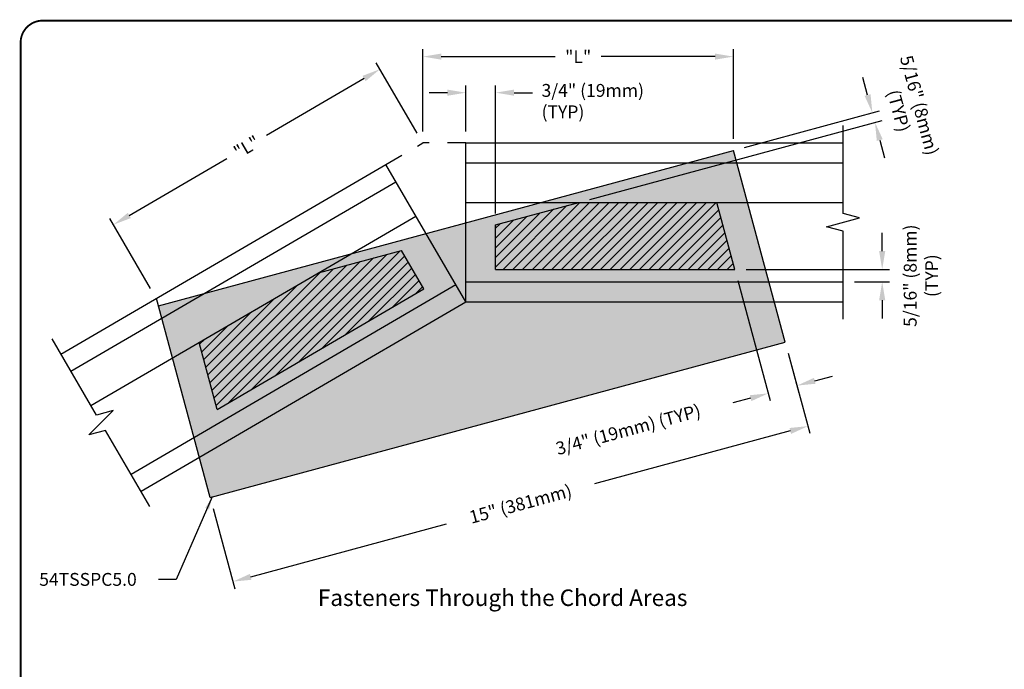
# Model space of a CAD drawing. Extents: x 0 to 11, y 0 to 8.5.
# Drawn here: x 0 to 5.4, y 5 to 8.5 of the extents above; entities that cross this region are included whole.
import ezdxf
from ezdxf.enums import TextEntityAlignment as Align

# ---------------------------------------------------------------- set-up
doc = ezdxf.new("R2010")
doc.units = 0
doc.header["$LTSCALE"] = 0.3
doc.header["$MEASUREMENT"] = 0
doc.linetypes.add('HIDDEN', pattern=[0.375, 0.25, -0.125])
doc.layers.get('Defpoints').update_dxf_attribs({"linetype": 'CONTINUOUS'})
for name, color, linetype in [('BOR', 7, 'CONTINUOUS'), ('Chords - Webs', 7, 'CONTINUOUS'), ('Const.', 7, 'CONTINUOUS'), ('Dim', 7, 'CONTINUOUS'), ('Hidden', 7, 'HIDDEN'), ('Pitch Break', 7, 'CONTINUOUS'), ('SCREW', 7, 'CONTINUOUS'), ('Shading', 254, 'CONTINUOUS')]:
    doc.layers.add(name, color=color, linetype=linetype)
doc.styles.add('ROMAND', font='romand')
doc.dimstyles.get("Standard").update_dxf_attribs({"dimtxt": 0.18, "dimasz": 0.18, "dimexe": 0.18, "dimexo": 0.0625, "dimgap": 0.09, "dimtad": 0, "dimtih": 1, "dimtoh": 1, "dimdec": 4, "dimzin": 0, "dimdsep": 46, "dimtxsty": 'Standard', "dimcen": 0.09, "dimadec": 0, "dimazin": 0, "dimtfac": 1, "dimtdec": 4, "dimtofl": 0, "dimtmove": 2, "dimatfit": 3, "dimfxl": 1, "dimtolj": 1, "dimtzin": 0, "dimarcsym": 0})

# ---------------------------------------------------------------- blocks, each defined once
blk = doc.blocks.new('*D0')
at = {"layer": 'Defpoints', "color": 0, "transparency": 16777216}
for p in [(4.1681, 6.7451), (4.2919, 6.2872), (1.0376, 5.8986)]:
    blk.add_point(p, dxfattribs=at)
at = {"layer": 'Dim', "color": 0, "lineweight": -2, "transparency": 16777216}
for p, q in [((4.1845, 6.6847), (4.3024, 6.2486)), ((4.1954, 6.2611), (3.1289, 5.9728)), ((1.0539, 5.8383), (1.1718, 5.4022)), ((1.2579, 5.4669), (2.3244, 5.7552))]:
    blk.add_line(p, q, dxfattribs=at)
at = {"layer": 'Dim', "color": 0, "transparency": 16777216}
for points in [[(4.1911, 6.2772), (4.1998, 6.245), (4.2919, 6.2872)], [(1.2536, 5.483), (1.2623, 5.4508), (1.1614, 5.4408)]]:
    blk.add_solid(points, dxfattribs=at)
at = {"layer": 'Dim', "color": 0, "transparency": 16777216, "insert": (2.7267, 5.864), "char_height": 0.07, "attachment_point": 5, "rotation": 15.13, "style": 'ROMAND'}
blk.add_mtext('\\A1;15" (381mm)', dxfattribs=at)
blk = doc.blocks.new('*D1')
at = {"layer": 'Defpoints', "color": 0, "transparency": 16777216}
for p in [(3.886, 8.299), (2.1953, 7.8291), (3.886, 7.7886)]:
    blk.add_point(p, dxfattribs=at)
at = {"layer": 'Dim', "color": 0, "lineweight": -2, "transparency": 16777216}
for p, q in [((2.1953, 7.8916), (2.1953, 8.339)), ((3.886, 7.8511), (3.886, 8.339)), ((2.2953, 8.299), (2.9157, 8.299)), ((3.786, 8.299), (3.1657, 8.299))]:
    blk.add_line(p, q, dxfattribs=at)
at = {"layer": 'Dim', "color": 0, "transparency": 16777216}
for points in [[(2.2953, 8.3157), (2.2953, 8.2823), (2.1953, 8.299)], [(3.786, 8.3157), (3.786, 8.2823), (3.886, 8.299)]]:
    blk.add_solid(points, dxfattribs=at)
at = {"layer": 'Dim', "color": 0, "transparency": 16777216, "insert": (3.0407, 8.299), "char_height": 0.07, "attachment_point": 5, "style": 'ROMAND'}
blk.add_mtext('\\A1;"L"', dxfattribs=at)
blk = doc.blocks.new('*D2')
at = {"layer": 'Defpoints', "color": 0, "transparency": 16777216}
for p in [(2.1953, 7.8291), (0.5104, 7.3839), (0.7445, 6.9827)]:
    blk.add_point(p, dxfattribs=at)
at = {"layer": 'Dim', "color": 0, "lineweight": -2, "transparency": 16777216}
for p, q in [((2.1638, 7.8831), (1.9411, 8.2649)), ((1.8749, 8.1799), (1.3438, 7.8701)), ((0.5968, 7.4343), (1.1279, 7.7441)), ((0.713, 7.0367), (0.4902, 7.4184))]:
    blk.add_line(p, q, dxfattribs=at)
at = {"layer": 'Dim', "color": 0, "transparency": 16777216}
for points in [[(1.8665, 8.1943), (1.8833, 8.1655), (1.9612, 8.2303)], [(0.5884, 7.4487), (0.6052, 7.4199), (0.5104, 7.3839)]]:
    blk.add_solid(points, dxfattribs=at)
at = {"layer": 'Dim', "color": 0, "transparency": 16777216, "insert": (1.2358, 7.8071), "char_height": 0.07, "attachment_point": 5, "rotation": 30.26, "style": 'ROMAND'}
blk.add_mtext('\\A1;"L"', dxfattribs=at)

msp = doc.modelspace()

# ---------------------------------------------------------------- hatches: boundary and pattern name
at = {"layer": 'SCREW'}
h = msp.add_hatch(dxfattribs=at)
h.set_pattern_fill('ANSI31', color=256, scale=0.3, style=0)
h.set_pattern_definition([(45, (-0.236417, 1.03642), (-0.0265165, 0.0265165), [])])
h.paths.add_polyline_path([(2.59129, 7.38253), (2.59129, 7.13999), (3.8934, 7.13999), (3.79475, 7.50483), (3.0436, 7.50483)])
h = msp.add_hatch(dxfattribs=at)
h.set_pattern_fill('ANSI31', color=256, scale=0.3, style=0)
h.set_pattern_definition([(45, (-0.131834, 1.37954), (-0.0265165, 0.0265165), [])])
h.paths.add_polyline_path([(2.01835, 7.149, -0.4524444), (2.09459, 7.216), (2.07835, 7.24384), (1.84368, 7.18039, -0.100936), (1.84907, 7.15393, -0.9390194), (1.71448, 7.14546), (1.66171, 7.13119, -0.302549), (1.70323, 7.06884, -1), (1.56811, 7.06884, -0.0784685), (1.5714, 7.08966), (1.50334, 7.04995, -0.3564128), (1.55739, 6.98376, -1), (1.42227, 6.98376, -0.0784685), (1.42556, 7.00458), (1.3575, 6.96487, -0.3564128), (1.41155, 6.89867, -1), (1.27643, 6.89867, -0.0784685), (1.27971, 6.91949), (1.21165, 6.87978, -0.3564128), (1.26571, 6.81358, -1), (1.13059, 6.81358, -0.0784685), (1.13387, 6.8344), (1.06581, 6.7947, -0.3564128), (1.11987, 6.7285, -1), (0.98474, 6.7285, -0.0784685), (0.98803, 6.74932), (0.97724, 6.74302), (1.01595, 6.59983, -0.6781905), (1.13258, 6.5534, -0.5003207), (1.04604, 6.48856), (1.07588, 6.37818), (1.12132, 6.40469, -0.1328068), (1.11212, 6.43874, -0.7655261), (1.23803, 6.47278), (1.26716, 6.48978, -0.1328068), (1.25796, 6.52383, -0.7655261), (1.38388, 6.55787), (1.41301, 6.57487, -0.1328068), (1.4038, 6.60891, -0.7655261), (1.52972, 6.64296), (1.55885, 6.65995, -0.1328068), (1.54964, 6.694, -0.7655261), (1.67556, 6.72804), (1.70469, 6.74504, -0.1328068), (1.69548, 6.77908, -0.7655261), (1.8214, 6.81313), (1.85053, 6.83013, -0.1328068), (1.84132, 6.86417, -0.7655261), (1.96724, 6.89822), (1.99637, 6.91521, -0.1328068), (1.98717, 6.94926, -0.7655261), (2.11308, 6.9833), (2.14221, 7.0003, -0.1328068), (2.13301, 7.03434, -0.2667336), (2.16652, 7.0927), (2.14851, 7.12358, -0.8235777)])
h.paths.add_polyline_path([(2.00763, 7.06391, -1), (1.87251, 7.06391, -1)], flags=0)
h.paths.add_polyline_path([(1.86179, 6.97883, -1), (1.72667, 6.97883, -1)], flags=16)
h.paths.add_polyline_path([(1.71595, 6.89374, -1), (1.58083, 6.89374, -1)], flags=16)
h.paths.add_polyline_path([(1.57011, 6.80866, -1), (1.43498, 6.80866, -1)], flags=0)
h.paths.add_polyline_path([(1.42427, 6.72357, -1), (1.28914, 6.72357, -1)], flags=16)
h.paths.add_polyline_path([(1.27842, 6.63848, -1), (1.1433, 6.63848, -1)], flags=0)
h.paths.add_polyline_path([(2.14851, 7.12358), (2.09459, 7.216, 0.4524444), (2.01835, 7.149, 0.8235777)], flags=17)
h.paths.add_polyline_path([(2.13301, 7.03434, 0.1328068), (2.14221, 7.0003), (2.20057, 7.03434), (2.16652, 7.0927, 0.2667336)])
h.paths.add_polyline_path([(1.84907, 7.15393, 0.100936), (1.84368, 7.18039), (1.71448, 7.14546, 0.9390194)], flags=17)
h.paths.add_polyline_path([(1.87251, 7.06391, 1), (2.00763, 7.06391, 1)], flags=16)
h.paths.add_polyline_path([(1.98717, 6.94926, 0.1328068), (1.99637, 6.91521), (2.11308, 6.9833, 0.7655261)], flags=17)
h.paths.add_polyline_path([(1.84132, 6.86417, 0.1328068), (1.85053, 6.83013), (1.96724, 6.89822, 0.7655261)], flags=17)
h.paths.add_polyline_path([(1.86179, 6.97883, 1), (1.72667, 6.97883, 1)], flags=0)
h.paths.add_polyline_path([(1.70323, 7.06884, 0.302549), (1.66171, 7.13119), (1.62604, 7.12154), (1.5714, 7.08966, 0.0784685), (1.56811, 7.06884, 1)], flags=17)
h.paths.add_polyline_path([(1.50334, 7.04995), (1.42556, 7.00458, 0.0784685), (1.42227, 6.98376, 1), (1.55739, 6.98376, 0.3564128)], flags=17)
h.paths.add_polyline_path([(1.58083, 6.89374, 1), (1.71595, 6.89374, 1)], flags=0)
h.paths.add_polyline_path([(1.8214, 6.81313, 0.7655261), (1.69548, 6.77908, 0.1328068), (1.70469, 6.74504)], flags=17)
h.paths.add_polyline_path([(1.54964, 6.694, 0.1328068), (1.55885, 6.65995), (1.67556, 6.72804, 0.7655261)], flags=17)
h.paths.add_polyline_path([(1.57011, 6.80866, 1), (1.43498, 6.80866, 1)], flags=16)
h.paths.add_polyline_path([(1.41155, 6.89867, 0.3564128), (1.3575, 6.96487), (1.27971, 6.91949, 0.0784685), (1.27643, 6.89867, 1)], flags=17)
h.paths.add_polyline_path([(1.13387, 6.8344, 0.0784685), (1.13059, 6.81358, 1), (1.26571, 6.81358, 0.3564128), (1.21165, 6.87978)], flags=17)
h.paths.add_polyline_path([(1.28914, 6.72357, 1), (1.42427, 6.72357, 1)], flags=0)
h.paths.add_polyline_path([(1.4038, 6.60891, 0.1328068), (1.41301, 6.57487), (1.52972, 6.64296, 0.7655261)], flags=17)
h.paths.add_polyline_path([(1.25796, 6.52383, 0.1328068), (1.26716, 6.48978), (1.38388, 6.55787, 0.7655261)], flags=17)
h.paths.add_polyline_path([(1.27842, 6.63848, 1), (1.1433, 6.63848, 1)], flags=16)
h.paths.add_polyline_path([(1.06581, 6.7947), (0.98803, 6.74932, 0.0784685), (0.98474, 6.7285, 1), (1.11987, 6.7285, 0.3564128)], flags=17)
h.paths.add_polyline_path([(1.04604, 6.48856, 0.5003207), (1.13258, 6.5534, 0.6781905), (1.01595, 6.59983)], flags=17)
h.paths.add_polyline_path([(1.23803, 6.47278, 0.7655261), (1.11212, 6.43874, 0.1328068), (1.12132, 6.40469)], flags=17)
at = {"layer": 'Shading'}
msp.add_hatch(color=256, dxfattribs=at).paths.add_polyline_path([(3.886, 7.78859), (0.75543, 6.94213), (1.03758, 5.89861), (4.16815, 6.74506)])

# ---------------------------------------------------------------- linework, layer by layer
at = {"layer": 'BOR', "const_width": 0.01}
msp.add_lwpolyline([(0.125, 1.495), (10.875, 1.495, 0.4142136), (10.995, 1.615), (10.995, 8.375, 0.4142136), (10.875, 8.495), (0.125, 8.495, 0.4142136), (0.005, 8.375), (0.005, 1.615, 0.4142136)], format="xyb", close=True, dxfattribs=at)
at = {"layer": 'Chords - Webs'}
for p, q in [((4.48301, 7.44495), (4.48301, 7.92464)), ((2.42914, 6.96433), (2.42914, 7.82912)), ((2.42914, 7.82912), (4.48301, 7.82912)), ((2.42914, 7.72102), (4.48301, 7.72102)), ((0.22472, 6.67945), (1.99335, 7.71129)), ((2.42914, 6.96433), (1.99335, 7.71129)), ((0.2792, 6.58607), (2.04783, 7.61792)), ((2.42914, 7.50483), (4.48301, 7.50483)), ((0.38815, 6.39933), (2.15677, 7.43118)), ((4.39303, 7.37261), (4.573, 7.42084)), ((4.573, 7.42084), (4.48301, 7.44495)), ((4.48301, 7.3485), (4.39303, 7.37261)), ((4.48301, 6.86881), (4.48301, 7.3485)), ((0.60604, 6.02585), (2.37467, 7.0577)), ((2.42914, 7.07243), (4.48301, 7.07243)), ((0.66052, 5.93248), (2.42914, 6.96433)), ((2.42914, 6.96433), (4.48301, 6.96433)), ((0.41832, 6.34762), (0.17659, 6.76194)), ((0.37704, 6.23979), (0.50819, 6.37214)), ((0.50819, 6.37214), (0.41832, 6.34762)), ((0.46692, 6.26431), (0.37704, 6.23979)), ((0.70865, 5.84998), (0.46692, 6.26431))]:
    msp.add_line(p, q, dxfattribs=at)
at = {"layer": 'Dim'}
for p, q in [((4.61631, 8.08964), (4.59021, 8.18617)), ((2.32914, 8.10264), (2.22914, 8.10264)), ((2.42914, 7.89162), (2.42914, 8.14264)), ((2.59129, 7.44503), (2.59129, 8.14264)), ((2.69129, 8.10264), (2.79129, 8.10264)), ((3.94633, 7.8049), (4.68102, 8.00355)), ((3.10393, 7.52114), (4.69513, 7.95137)), ((4.68262, 7.8444), (4.70872, 7.74786)), ((4.69584, 7.23999), (4.69584, 7.33999)), ((3.9559, 7.13999), (4.73584, 7.13999)), ((3.90971, 7.07966), (4.08618, 6.427)), ((4.54551, 7.07243), (4.73584, 7.07243)), ((4.69584, 6.97243), (4.69584, 6.87243)), ((4.18446, 6.68473), (4.24271, 6.46932)), ((4.3288, 6.53403), (4.42533, 6.56013)), ((3.9792, 6.43951), (3.88267, 6.41341))]:
    msp.add_line(p, q, dxfattribs=at)
for points in [[(2.32914, 8.1193), (2.32914, 8.08597), (2.42914, 8.10264)], [(2.69129, 8.1193), (2.69129, 8.08597), (2.59129, 8.10264)], [(4.6324, 8.09399), (4.60022, 8.08529), (4.64241, 7.99311)], [(4.6987, 7.84875), (4.66653, 7.84005), (4.65651, 7.94093)], [(4.67918, 7.23999), (4.71251, 7.23999), (4.69584, 7.13999)], [(4.67918, 6.97243), (4.71251, 6.97243), (4.69584, 7.07243)], [(4.32445, 6.55012), (4.33315, 6.51794), (4.23227, 6.50793)], [(3.97485, 6.4556), (3.98355, 6.42342), (4.07574, 6.46561)]]:
    msp.add_solid(points, dxfattribs=at)
at = {"layer": 'Hidden', "linetype": 'HIDDEN'}
for p in [(1.99335, 7.71129), (2.42914, 7.82912)]:
    msp.add_line(p, (2.19532, 7.82912), dxfattribs=at)
at = {"layer": 'Pitch Break'}
for p, q in [((0.75543, 6.94213), (3.886, 7.78859)), ((4.16815, 6.74506), (3.886, 7.78859)), ((1.03758, 5.89861), (0.74447, 6.98267)), ((1.03758, 5.89861), (4.16815, 6.74506))]:
    msp.add_line(p, q, dxfattribs=at)
at = {"layer": 'SCREW'}
for p, q in [((2.59129, 7.38253), (3.0436, 7.50483)), ((3.8934, 7.13999), (3.79475, 7.50483)), ((2.59129, 7.13999), (2.59129, 7.38253)), ((1.62604, 7.12154), (2.07835, 7.24384)), ((2.20057, 7.03434), (2.07835, 7.24384)), ((2.59129, 7.13999), (3.8934, 7.13999)), ((1.07588, 6.37818), (2.20057, 7.03434)), ((1.07588, 6.37818), (0.97724, 6.74302))]:
    msp.add_line(p, q, dxfattribs=at)

# ---------------------------------------------------------------- texts
at = {"layer": 'Dim', "style": 'ROMAND'}
msp.add_text('%%uFasteners Through the Chord Areas', height=0.09, dxfattribs=at).set_placement((2.62936, 5.35309), align=Align.MIDDLE_CENTER)
at = {"layer": 'Dim', "char_height": 0.07, "attachment_point": 5, "style": 'ROMAND'}
for s, insert, rotation in [('5/16" (8mm)\\P(TYP)', (4.83287, 8.01661), 285.13), ('5/16" (8mm)\\P(TYP)', (4.91584, 7.10621), 90), ('3/4" (19mm) (TYP)', (3.31538, 6.26002), 15.13)]:
    msp.add_mtext(s, dxfattribs=dict(at, insert=insert, rotation=rotation))
at = {"layer": 'Dim', "char_height": 0.07, "style": 'ROMAND'}
for s, insert, attachment_point in [('3/4" (19mm)\\P(TYP)', (2.84129, 8.14997), 1), ('54TSSPC5.0', (0.37179, 5.4438), 5)]:
    msp.add_mtext(s, dxfattribs=dict(at, insert=insert, attachment_point=attachment_point))

# ---------------------------------------------------------------- dimensions: what is measured, and where the dimension line sits
at = {"layer": 'Dim'}
dim = msp.add_linear_dim(base=(3.886, 8.299), p1=(2.19532, 7.82912), p2=(3.886, 7.78859), text='"L"', dimstyle='Standard', override={"dimtxt": 0.07, "dimasz": 0.1, "dimexe": 0.04, "dimgap": 0.05, "dimtih": 0, "dimtoh": 0, "dimtxsty": 'ROMAND'}, dxfattribs=at)
dim.commit()
dim.dimension.update_dxf_attribs({"geometry": '*D1', "text_midpoint": (3.04066, 8.299)})
for p1, p2, distance, text, picture, middle in [((2.19532, 7.82912), (0.74447, 6.98267), -0.4645, '"L"', '*D2', (1.23582, 7.80711)), ((1.03758, 5.89861), (4.16815, 6.74506), -0.47428, '15" (381mm)', '*D0', (2.72665, 5.864))]:
    dim = msp.add_aligned_dim(p1=p1, p2=p2, distance=distance, text=text, dimstyle='Standard', override={"dimtxt": 0.07, "dimasz": 0.1, "dimexe": 0.04, "dimgap": 0.05, "dimtih": 0, "dimtoh": 0, "dimtxsty": 'ROMAND'}, dxfattribs=at)
    dim.commit()
    dim.dimension.update_dxf_attribs({"geometry": picture, "text_midpoint": middle})

# ---------------------------------------------------------------- leaders
at = {"layer": 'Const.'}
msp.add_leader([(1.04879, 5.90164), (0.85153, 5.45236), (0.75616, 5.45236)], dimstyle='Standard', override={"dimscale": 1, "dimtxt": 0.07, "dimasz": 0.07, "dimexe": 0.04, "dimgap": 0.05, "dimtad": 0, "dimtih": 0, "dimtoh": 0, "dimtxsty": 'ROMAND'}, dxfattribs=at)

doc.saveas('drawing.dxf')
